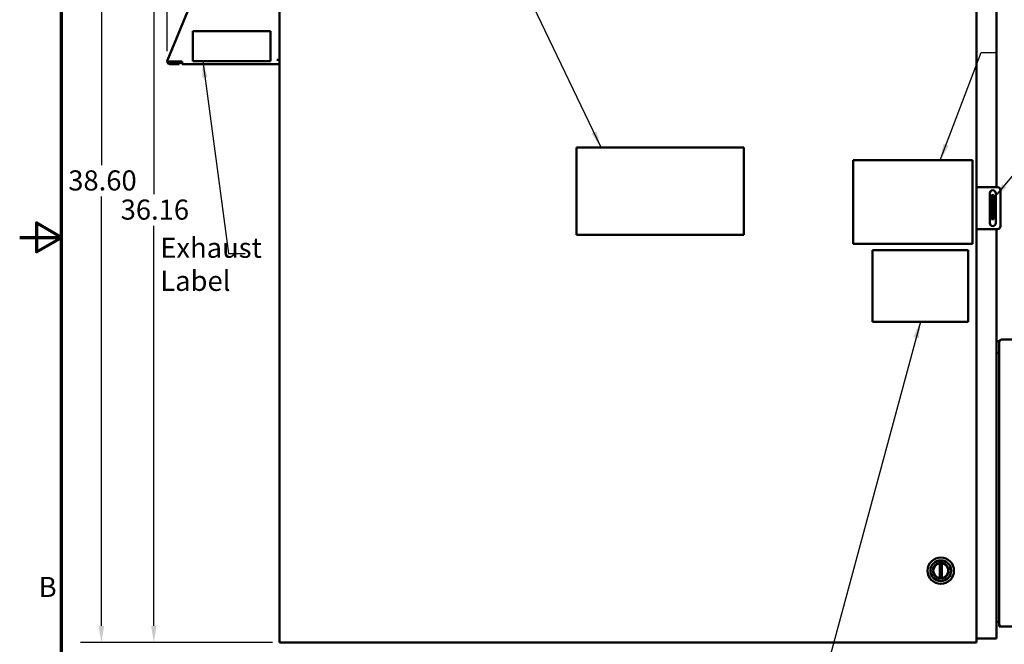
# Model space of a CAD drawing. Units: inches. Extents: x 2.2 to 96.8, y 1.1 to 75.4.
# Drawn here: x 2.2 to 28.7, y 27.3 to 44.1 of the extents above; entities that cross this region are included whole.
import ezdxf

# ---------------------------------------------------------------- set-up
doc = ezdxf.new("R2010")
doc.units = ezdxf.units.IN
doc.header["$LTSCALE"] = 4.5
doc.header["$MEASUREMENT"] = 0
doc.layers.get('0').update_dxf_attribs({"lineweight": 25})
for name, color, linetype, lineweight in [('Border (ANSI)', 7, 'Continuous', 70), ('Dimension (ANSI)', 7, 'Continuous', 25), ('Symbol (ANSI)', 7, 'Continuous', 25), ('Visible (ANSI)', 7, 'Continuous', 50)]:
    doc.layers.add(name, color=color, linetype=linetype, lineweight=lineweight)
doc.styles.add('Note Text (ANSI)', font='tahoma.ttf')
doc.dimstyles.new('Default (ANSI)', dxfattribs={"dimscale": 4.5, "dimtxt": 0.12, "dimasz": 0.098425, "dimexe": 0.125, "dimexo": 0.0625, "dimgap": 0.031496, "dimtad": 0, "dimtih": 1, "dimtoh": 1, "dimrnd": 1e-08, "dimzin": 0, "dimdsep": 46, "dimtxsty": 'Note Text (ANSI)', "dimcen": 0.09, "dimdle": 0.393701, "dimclrd": 256, "dimclre": 256, "dimclrt": 256, "dimadec": 0, "dimazin": 1, "dimtfac": 1, "dimtofl": 0, "dimtmove": 0, "dimatfit": 3, "dimfxl": 1, "dimtolj": 1, "dimtzin": 4, "dimlwd": -1, "dimlwe": -1, "dimarcsym": 0})
doc.dimstyles.new('Default (ANSI)$7', dxfattribs={"dimscale": 4.5, "dimtxt": 0.12, "dimasz": 0.098425, "dimexe": 0.125, "dimexo": 0.0625, "dimgap": 0.031496, "dimtad": 0, "dimtih": 1, "dimtoh": 1, "dimrnd": 1e-08, "dimzin": 0, "dimdsep": 46, "dimtxsty": 'Note Text (ANSI)', "dimcen": 0.09, "dimdle": 0.393701, "dimclrd": 256, "dimclre": 256, "dimclrt": 256, "dimadec": 0, "dimazin": 1, "dimtfac": 1, "dimtofl": 0, "dimtmove": 0, "dimatfit": 3, "dimfxl": 1, "dimtolj": 1, "dimtzin": 4, "dimlwd": -1, "dimlwe": -1, "dimarcsym": 0})

# ---------------------------------------------------------------- blocks, each defined once
blk = doc.blocks.new('Borders Default Border')
at = {"layer": 'Border (ANSI)', "flags": 128}
for points in [[(0.75, 0.5), (0.75, 16.5), (21.25, 16.5), (21.25, 0.5), (0.75, 0.5)], [(0.5, 8.5), (0.75, 8.5), (0.6, 8.5866), (0.6, 8.4134), (0.75, 8.5)]]:
    blk.add_lwpolyline(points, dxfattribs=at)
at = {"layer": 'Border (ANSI)', "insert": (0.6134, 6.315), "char_height": 0.12, "attachment_point": 7, "style": 'Note Text (ANSI)'}
blk.add_mtext('B', dxfattribs=at)
blk = doc.blocks.new('*D29')
at = {"layer": 'Defpoints', "color": 0, "transparency": 16777216}
for p in [(6.22, 54.314), (6.22, 42.976), (31.62, 27.888)]:
    blk.add_point(p, dxfattribs=at)
at = {"layer": 'Dimension (ANSI)', "transparency": 16777216}
for p, q in [((6.22, 43.257), (6.22, 54.877)), ((31.62, 28.169), (31.62, 54.877)), ((6.663, 54.314), (17.903, 54.314)), ((31.178, 54.314), (19.938, 54.314))]:
    blk.add_line(p, q, dxfattribs=at)
for points in [[(6.663, 54.388), (6.663, 54.24), (6.22, 54.314)], [(31.178, 54.388), (31.178, 54.24), (31.62, 54.314)]]:
    blk.add_solid(points, dxfattribs=at)
at = {"layer": 'Dimension (ANSI)', "transparency": 16777216, "insert": (18.045, 54.595), "char_height": 0.54, "attachment_point": 1, "style": 'Note Text (ANSI)'}
blk.add_mtext('\\A1;39.51', dxfattribs=at)
blk = doc.blocks.new('*D31')
at = {"layer": 'Defpoints', "color": 0, "transparency": 16777216}
for p in [(5.858, 50.61), (8.988, 50.61), (9.335, 27.364)]:
    blk.add_point(p, dxfattribs=at)
at = {"layer": 'Dimension (ANSI)', "transparency": 16777216}
for p, q in [((8.706, 50.61), (5.296, 50.61)), ((5.858, 50.167), (5.858, 39.41)), ((5.858, 27.807), (5.858, 38.564)), ((9.053, 27.364), (5.296, 27.364))]:
    blk.add_line(p, q, dxfattribs=at)
for points in [[(5.785, 50.167), (5.932, 50.167), (5.858, 50.61)], [(5.785, 27.807), (5.932, 27.807), (5.858, 27.364)]]:
    blk.add_solid(points, dxfattribs=at)
at = {"layer": 'Dimension (ANSI)', "transparency": 16777216, "insert": (4.965, 39.269), "char_height": 0.54, "attachment_point": 1, "style": 'Note Text (ANSI)'}
blk.add_mtext('\\A1;36.16', dxfattribs=at)
blk = doc.blocks.new('*D32')
at = {"layer": 'Defpoints', "color": 0, "transparency": 16777216}
for p in [(9.876, 52.178), (4.447, 27.364), (9.335, 27.364)]:
    blk.add_point(p, dxfattribs=at)
at = {"layer": 'Dimension (ANSI)', "transparency": 16777216}
for p, q in [((9.595, 52.178), (3.885, 52.178)), ((4.447, 51.735), (4.447, 40.195)), ((4.447, 27.807), (4.447, 39.347)), ((9.053, 27.364), (3.885, 27.364))]:
    blk.add_line(p, q, dxfattribs=at)
for points in [[(4.373, 51.735), (4.521, 51.735), (4.447, 52.178)], [(4.373, 27.807), (4.521, 27.807), (4.447, 27.364)]]:
    blk.add_solid(points, dxfattribs=at)
at = {"layer": 'Dimension (ANSI)', "transparency": 16777216, "insert": (3.556, 40.053), "char_height": 0.54, "attachment_point": 1, "style": 'Note Text (ANSI)'}
blk.add_mtext('\\A1;38.60', dxfattribs=at)

msp = doc.modelspace()

# ---------------------------------------------------------------- linework, layer by layer
at = {"layer": 'Visible (ANSI)'}
for p, q in [((9.2344, 50.0895), (9.2344, 27.3645)), ((27.9865, 50.0895), (27.9865, 27.3645)), ((28.5201, 50.1281), (28.5201, 39.6013)), ((6.2238, 43.0139), (8.2904, 48.0089)), ((8.9939, 43.7956), (6.9046, 43.7956)), ((6.9046, 43.7956), (6.9046, 42.992)), ((8.9939, 42.992), (8.9939, 43.7956)), ((6.2097, 42.98), (6.2238, 43.0139)), ((6.2202, 42.9757), (6.2097, 42.98)), ((6.2479, 42.9642), (6.2202, 42.9757)), ((6.2897, 42.98), (6.6167, 42.98)), ((6.2921, 42.947), (6.5395, 42.947)), ((6.5395, 42.9117), (6.2921, 42.9117)), ((6.3009, 42.98), (6.3009, 42.947)), ((6.4239, 42.947), (6.4239, 42.98)), ((6.4814, 42.98), (6.4814, 42.947)), ((6.5395, 42.9117), (6.5395, 42.947)), ((6.6167, 42.946), (6.5395, 42.946)), ((6.6167, 42.9117), (6.6167, 42.98)), ((9.2344, 42.9117), (6.6167, 42.9117)), ((6.9046, 42.992), (8.9939, 42.992)), ((9.1611, 43.0242), (9.2344, 43.0242)), ((17.2247, 38.3177), (17.2247, 40.6706)), ((17.2247, 40.6706), (21.7247, 40.6706)), ((21.7247, 40.6706), (21.7247, 38.3177)), ((24.6636, 40.3263), (27.8778, 40.3263)), ((24.6636, 38.0763), (24.6636, 40.3263)), ((27.8778, 40.3263), (27.8778, 38.0763)), ((27.9865, 39.6013), (28.0804, 39.6013)), ((27.9865, 39.6013), (27.9865, 38.4763)), ((28.0804, 39.6013), (28.549, 39.6013)), ((28.6294, 39.5209), (28.6294, 38.5566)), ((28.3392, 38.637), (28.3392, 39.4406)), ((28.4484, 39.3833), (28.3842, 39.3833)), ((28.3842, 39.3833), (28.3842, 39.303)), ((28.3842, 38.8208), (28.3842, 39.303)), ((28.4484, 39.3833), (28.4484, 39.303)), ((28.4484, 38.8208), (28.4484, 39.303)), ((28.4999, 39.4406), (28.4999, 38.637)), ((28.3842, 38.8208), (28.3842, 38.7405)), ((28.4484, 38.7405), (28.3842, 38.7405)), ((28.4484, 38.8208), (28.4484, 38.7405)), ((28.0804, 38.4763), (27.9865, 38.4763)), ((28.549, 38.4763), (28.0804, 38.4763)), ((28.5201, 38.4763), (28.5201, 35.4616)), ((21.7247, 38.3177), (17.2247, 38.3177)), ((27.8778, 38.0763), (24.6636, 38.0763)), ((25.1897, 37.9125), (27.7592, 37.9125)), ((25.1897, 35.9864), (25.1897, 37.9125)), ((27.7592, 37.9125), (27.7592, 35.9864)), ((27.7592, 35.9864), (25.1897, 35.9864)), ((29.4621, 35.5082), (28.6667, 35.5082)), ((28.5201, 35.4616), (28.5201, 35.1466)), ((28.5201, 35.4616), (28.5927, 35.4616)), ((28.5927, 35.4616), (28.5927, 35.4343)), ((28.5927, 35.4343), (28.5927, 27.8518)), ((28.5201, 35.1466), (28.5927, 35.1466)), ((28.5927, 35.1466), (28.5201, 35.1466)), ((28.5201, 27.9145), (28.5201, 35.1466)), ((26.9969, 29.494), (26.9969, 29.0922)), ((27.0475, 29.0922), (27.0475, 29.494)), ((28.5201, 27.9145), (28.5201, 27.4673)), ((28.5927, 27.9145), (28.5201, 27.9145)), ((28.5927, 27.7939), (28.5927, 27.8518)), ((28.6281, 27.7939), (28.5927, 27.7939)), ((28.6281, 27.7985), (28.6281, 27.7939)), ((28.6281, 27.7939), (28.6506, 27.7939)), ((28.6506, 27.7939), (31.5492, 27.7939)), ((9.3347, 27.3645), (9.2344, 27.3645)), ((9.3347, 27.3645), (27.892, 27.3645)), ((27.9865, 27.3645), (27.892, 27.3645)), ((27.9865, 27.4673), (28.4198, 27.4673)), ((28.5201, 27.4673), (28.4198, 27.4673))]:
    msp.add_line(p, q, dxfattribs=at)
for radius in [0.3543, 0.2784, 0.2113, 0.2037]:
    msp.add_circle((27.0222, 29.2931), radius, dxfattribs=at)
for centre, radius, start, end in [((6.2921, 42.9856), 0.0739, 187.25607, 270), ((6.2921, 42.9856), 0.0386, 205.43483, 270), ((28.4195, 39.4406), 0.0804, 0, 180), ((28.549, 39.5209), 0.0804, 0, 90), ((28.4195, 38.637), 0.0804, 180, 0), ((28.549, 38.5566), 0.0804, 270, 0), ((28.6667, 35.4343), 0.0739, 90, 180), ((27.0222, 29.2931), 0.2025, 100.07866, 259.92134), ((27.0222, 29.2931), 0.2025, 82.81924, 97.18076), ((27.0222, 29.2931), 0.2025, 280.07866, 79.92134), ((27.0222, 29.2931), 0.2025, 262.81924, 277.18076), ((28.6506, 27.8518), 0.0579, 180, 270)]:
    msp.add_arc(centre, radius, start, end, dxfattribs=at)
for points, knots in [([(6.2202, 42.9757), (6.2242, 42.9767), (6.2288, 42.9774), (6.2391, 42.9785), (6.2448, 42.9788), (6.2568, 42.9792), (6.2632, 42.9793), (6.273, 42.9795), (6.2763, 42.9796), (6.2813, 42.9797), (6.283, 42.9798), (6.2855, 42.9798), (6.2864, 42.9799), (6.2876, 42.9799), (6.2881, 42.9799), (6.2889, 42.98), (6.2893, 42.98), (6.2897, 42.98)], [0, 0, 0, 0, 0.07990244, 0.07990244, 0.15975474, 0.15975474, 0.23968984, 0.23968984, 0.27957499, 0.27957499, 0.29952695, 0.29952695, 0.30951285, 0.30951285, 0.31450945, 0.31450945, 0.31950889, 0.31950889, 0.31950889, 0.31950889]), ([(6.2897, 42.98), (6.2895, 42.9799), (6.2893, 42.9798), (6.2888, 42.9796), (6.2885, 42.9796), (6.2878, 42.9793), (6.2873, 42.9792), (6.2858, 42.9787), (6.2848, 42.9784), (6.2819, 42.9774), (6.28, 42.9768), (6.2741, 42.975), (6.2704, 42.9738), (6.2631, 42.9714), (6.2597, 42.9701), (6.2533, 42.9673), (6.2504, 42.9658), (6.2479, 42.9642)], [-0.19617978, -0.19617978, -0.19617978, -0.19617978, -0.19310939, -0.19310939, -0.19004674, -0.19004674, -0.18392462, -0.18392462, -0.17168749, -0.17168749, -0.14720653, -0.14720653, -0.09808984, -0.09808984, -0.04904258, -0.04904258, 0, 0, 0, 0]), ([(6.2572, 42.969), (6.2601, 42.9703), (6.2632, 42.9714), (6.2736, 42.9749), (6.2815, 42.9771), (6.2897, 42.98)], [-0.15103101, -0.15103101, -0.15103101, -0.15103101, -0.10383674, -0.10383674, 0, 0, 0, 0]), ([(26.9969, 29.494), (26.9969, 29.494), (26.9967, 29.4939), (26.9956, 29.4938), (26.9949, 29.4937), (26.9931, 29.4934), (26.9919, 29.4933), (26.9894, 29.4929), (26.9881, 29.4926), (26.9868, 29.4924)], [-0.121511375, -0.121511375, -0.121511375, -0.121511375, -0.106458649, -0.106458649, -0.091405922, -0.091405922, -0.076140254, -0.076140254, -0.060874585, -0.060874585, -0.060874585, -0.060874585]), ([(27.0577, 29.4924), (27.0564, 29.4926), (27.055, 29.4929), (27.0525, 29.4933), (27.0514, 29.4934), (27.0496, 29.4937), (27.0488, 29.4938), (27.0478, 29.4939), (27.0475, 29.494), (27.0475, 29.494)], [-0.182148164, -0.182148164, -0.182148164, -0.182148164, -0.166882496, -0.166882496, -0.151616827, -0.151616827, -0.136564101, -0.136564101, -0.121511375, -0.121511375, -0.121511375, -0.121511375]), ([(26.9868, 29.0937), (26.9881, 29.0935), (26.9894, 29.0933), (26.9919, 29.0929), (26.9931, 29.0927), (26.9949, 29.0924), (26.9956, 29.0923), (26.9967, 29.0922), (26.9969, 29.0922), (26.9969, 29.0922)], [-0.182148164, -0.182148164, -0.182148164, -0.182148164, -0.166882496, -0.166882496, -0.151616827, -0.151616827, -0.136564101, -0.136564101, -0.121511375, -0.121511375, -0.121511375, -0.121511375]), ([(27.0475, 29.0922), (27.0475, 29.0922), (27.0478, 29.0922), (27.0488, 29.0923), (27.0496, 29.0924), (27.0514, 29.0927), (27.0525, 29.0929), (27.055, 29.0933), (27.0564, 29.0935), (27.0577, 29.0937)], [-0.121511375, -0.121511375, -0.121511375, -0.121511375, -0.106458649, -0.106458649, -0.091405922, -0.091405922, -0.076140254, -0.076140254, -0.060874585, -0.060874585, -0.060874585, -0.060874585])]:
    msp.add_open_spline(points, degree=3, knots=knots, dxfattribs=at)

# ---------------------------------------------------------------- block references
at = {"xscale": 4.5, "yscale": 4.5, "zscale": 4.5}
msp.add_blockref('Borders Default Border', (0, 0), dxfattribs=at)

# ---------------------------------------------------------------- texts
at = {"layer": 'Symbol (ANSI)', "insert": (6.031, 38.2437), "char_height": 0.54, "width": 2.581848, "attachment_point": 1, "line_spacing_factor": 0.987884, "style": 'Note Text (ANSI)'}
msp.add_mtext('\\fTahoma|b0|i0;Exhaust\\P\\fTahoma|b0|i0;Label', dxfattribs=at)

# ---------------------------------------------------------------- dimensions: what is measured, and where the dimension line sits
at = {"layer": 'Dimension (ANSI)'}
for base, p1, p2, angle, override, picture, middle in [((6.2202, 54.3142), (31.6205, 27.8875), (6.2202, 42.9757), 180, {"dimgap": 0.031496, "dimtih": 0, "dimtoh": 0, "dimdec": 2, "dimlfac": 1.555556, "dimtol": 0, "dimlim": 0, "dimtp": 0, "dimtm": 0, "dimtdec": 2, "dimatfit": 1}, '*D29', (18.9203, 54.3142)), ((4.4471, 27.3645), (9.8762, 52.1777), (9.3347, 27.3645), 270, {"dimgap": 0.031496, "dimdec": 2, "dimlfac": 1.555556, "dimtol": 0, "dimlim": 0, "dimtp": 0, "dimtm": 0, "dimtdec": 2, "dimatfit": 1}, '*D32', (4.4471, 39.7711)), ((5.8584, 50.6102), (9.3347, 27.3645), (8.9875, 50.6102), 270, {"dimgap": 0.031496, "dimdec": 2, "dimlfac": 1.555556, "dimtol": 0, "dimlim": 0, "dimtp": 0, "dimtm": 0, "dimtdec": 2, "dimatfit": 1}, '*D31', (5.8584, 38.9873))]:
    dim = msp.add_linear_dim(base=base, p1=p1, p2=p2, angle=angle, dimstyle='Default (ANSI)', override=override, dxfattribs=at)
    dim.commit()
    dim.dimension.update_dxf_attribs({"geometry": picture, "text_midpoint": middle, "dimtype": 160})

# ---------------------------------------------------------------- leaders
at = {"layer": 'Symbol (ANSI)', "annotation_type": 0, "has_hookline": 1}
for points, hookline_direction, text_width in [([(17.886, 40.6706), (10.4668, 56.1246), (10.0239, 56.1246)], 1, 0.2321), ([(28.4484, 39.303), (32.1942, 43.7633), (32.2519, 53.4453), (32.6949, 53.4453)], 0, 0.2321), ([(27.0072, 40.3263), (28.1036, 43.226), (28.5465, 43.226)], 0, 2.3185), ([(7.171, 42.992), (7.8675, 37.8183), (8.3104, 37.8183)], 0, 0.2321), ([(26.4744, 35.9864), (23.5659, 25.2214), (23.123, 25.2214)], 1, 3.1464)]:
    msp.add_leader(points, dimstyle='Default (ANSI)$7', override={"dimtad": 0}, dxfattribs=dict(at, hookline_direction=hookline_direction, text_width=text_width))

doc.saveas('drawing.dxf')
